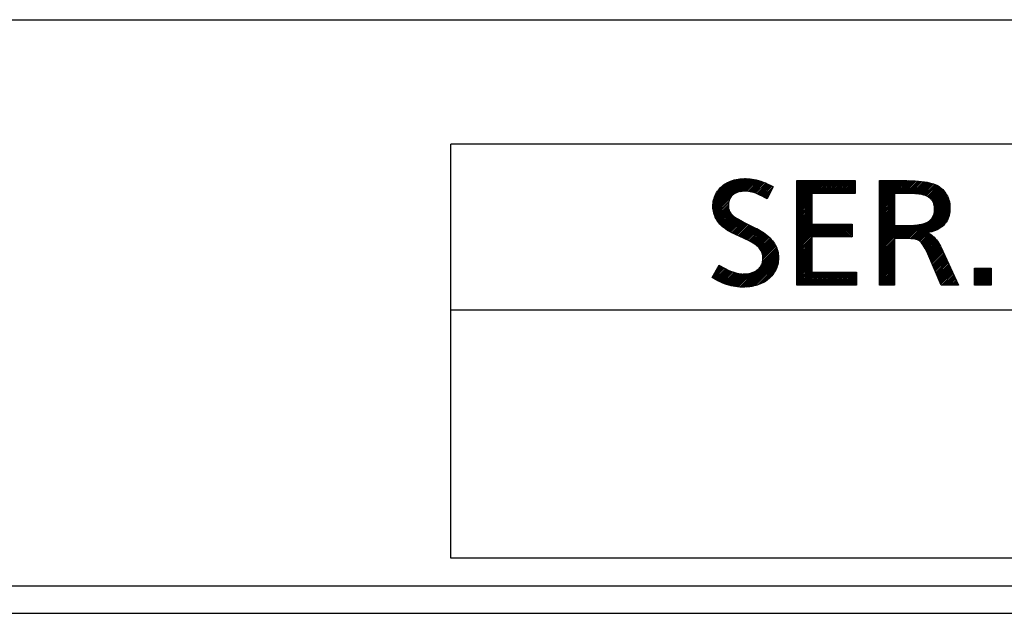
# Model space of a CAD drawing. Units: inches. Extents: x -1991 to -1152, y 1386 to 1980.
# Drawn here: x -1868 to -1859, y 1624 to 1629 of the extents above; entities that cross this region are included whole.
import ezdxf

# ---------------------------------------------------------------- set-up
doc = ezdxf.new("R2010")
doc.units = ezdxf.units.IN
doc.layers.add('1', color=7, linetype='Continuous')
pattern_1 = [(45, (-463.36594, -419.191205), (-0.02828427125, 0), [])]

# ---------------------------------------------------------------- blocks, each defined once
blk = doc.blocks.new('sw395__3', base_point=(-202.4546, 2369.0739))
at = {"layer": '1', "linetype": 'Continuous'}
h = blk.add_hatch(dxfattribs=at)
h.set_pattern_fill('CUSTOM27', color=6, scale=0.02, angle=45, pattern_type=2)
h.set_pattern_definition(pattern_1)
h.paths.add_polyline_path([(-4186.2698, 2836.6282), (-4186.2402, 2836.6405), (-4186.2091, 2836.6514), (-4186.1765, 2836.6609), (-4186.1423, 2836.669), (-4186.1064, 2836.6755), (-4186.0686, 2836.6804), (-4186.029, 2836.6838), (-4185.9874, 2836.6854), (-4185.9693, 2836.6856), (-4185.9315, 2836.6846), (-4185.8933, 2836.6819), (-4185.8546, 2836.6772), (-4185.8155, 2836.6706), (-4185.7758, 2836.662), (-4185.7355, 2836.6514), (-4185.6945, 2836.6388), (-4185.6529, 2836.6239), (-4185.6106, 2836.6069), (-4185.5675, 2836.5875), (-4185.5235, 2836.5657), (-4185.4788, 2836.5415), (-4185.4701, 2836.5366), (-4185.5793, 2836.3171), (-4185.5806, 2836.3179), (-4185.6266, 2836.3448), (-4185.6701, 2836.3683), (-4185.7114, 2836.3886), (-4185.7504, 2836.4058), (-4185.7873, 2836.4202), (-4185.8222, 2836.432), (-4185.8553, 2836.4413), (-4185.8867, 2836.4484), (-4185.9164, 2836.4532), (-4185.9446, 2836.4561), (-4185.9714, 2836.457), (-4186.0016, 2836.4563), (-4186.0333, 2836.454), (-4186.0623, 2836.4501), (-4186.0888, 2836.4449), (-4186.113, 2836.4383), (-4186.1352, 2836.4304), (-4186.1554, 2836.4214), (-4186.1738, 2836.4113), (-4186.1905, 2836.4), (-4186.2057, 2836.3876), (-4186.2195, 2836.3741), (-4186.2258, 2836.3668), (-4186.2318, 2836.3593), (-4186.2428, 2836.3433), (-4186.2525, 2836.326), (-4186.2608, 2836.3072), (-4186.2677, 2836.2869), (-4186.2733, 2836.265), (-4186.2773, 2836.2412), (-4186.2799, 2836.2155), (-4186.2808, 2836.1876), (-4186.2799, 2836.1666), (-4186.2772, 2836.1465), (-4186.2728, 2836.1271), (-4186.27, 2836.1176), (-4186.2667, 2836.1083), (-4186.2588, 2836.0902), (-4186.2491, 2836.0726), (-4186.2376, 2836.0554), (-4186.2242, 2836.0388), (-4186.2087, 2836.0225), (-4186.191, 2836.0066), (-4186.1898, 2836.0057), (-4186.173, 2835.9931), (-4186.1474, 2835.9764), (-4186.1103, 2835.9545), (-4186.0588, 2835.9263), (-4185.9941, 2835.893), (-4185.7885, 2835.7897), (-4185.7683, 2835.7793), (-4185.7253, 2835.7559), (-4185.6855, 2835.7321), (-4185.6487, 2835.7082), (-4185.6149, 2835.684), (-4185.5837, 2835.6596), (-4185.5552, 2835.635), (-4185.5291, 2835.6101), (-4185.5054, 2835.585), (-4185.4839, 2835.5597), (-4185.4646, 2835.5342), (-4185.4473, 2835.5083), (-4185.4319, 2835.4822), (-4185.4185, 2835.4556), (-4185.4069, 2835.4287), (-4185.3971, 2835.4013), (-4185.3928, 2835.3875), (-4185.389, 2835.3735), (-4185.3828, 2835.3451), (-4185.3783, 2835.3162), (-4185.3756, 2835.2866), (-4185.3747, 2835.2564), (-4185.3756, 2835.223), (-4185.3783, 2835.1909), (-4185.3826, 2835.16), (-4185.3887, 2835.1301), (-4185.3964, 2835.1013), (-4185.4057, 2835.0733), (-4185.4167, 2835.0463), (-4185.4228, 2835.033), (-4185.4293, 2835.02), (-4185.4436, 2834.9945), (-4185.4596, 2834.9699), (-4185.4773, 2834.9459), (-4185.4968, 2834.9226), (-4185.5182, 2834.9), (-4185.5416, 2834.8781), (-4185.5669, 2834.8567), (-4185.5793, 2834.8471), (-4185.6042, 2834.8292), (-4185.6304, 2834.8126), (-4185.6581, 2834.7973), (-4185.6873, 2834.7833), (-4185.718, 2834.7705), (-4185.7505, 2834.7591), (-4185.7847, 2834.749), (-4185.8208, 2834.7403), (-4185.8589, 2834.7331), (-4185.899, 2834.7273), (-4185.9413, 2834.7231), (-4185.9858, 2834.7206), (-4186.0306, 2834.7198), (-4186.0713, 2834.7207), (-4186.1118, 2834.7235), (-4186.1522, 2834.7281), (-4186.1924, 2834.7345), (-4186.2325, 2834.7428), (-4186.2725, 2834.753), (-4186.3126, 2834.765), (-4186.3526, 2834.779), (-4186.3927, 2834.795), (-4186.4328, 2834.813), (-4186.4731, 2834.8331), (-4186.5135, 2834.8553), (-4186.554, 2834.8798), (-4186.5739, 2834.8926), (-4186.4513, 2835.1167), (-4186.4306, 2835.1046), (-4186.3786, 2835.0756), (-4186.3298, 2835.0504), (-4186.2843, 2835.0288), (-4186.2418, 2835.0105), (-4186.2022, 2834.9954), (-4186.1652, 2834.9831), (-4186.1308, 2834.9734), (-4186.0986, 2834.9662), (-4186.0687, 2834.9613), (-4186.0408, 2834.9584), (-4186.0148, 2834.9575), (-4186, 2834.9577), (-4185.9677, 2834.9593), (-4185.937, 2834.9627), (-4185.9079, 2834.9677), (-4185.8801, 2834.9743), (-4185.8536, 2834.9824), (-4185.8283, 2834.992), (-4185.8042, 2835.0032), (-4185.781, 2835.0159), (-4185.7588, 2835.0302), (-4185.7415, 2835.0434), (-4185.726, 2835.0575), (-4185.7121, 2835.0725), (-4185.6998, 2835.0885), (-4185.6891, 2835.1056), (-4185.6798, 2835.1237), (-4185.6721, 2835.1429), (-4185.6659, 2835.1633), (-4185.6612, 2835.1852), (-4185.658, 2835.2084), (-4185.6566, 2835.2333), (-4185.6565, 2835.2417), (-4185.6574, 2835.266), (-4185.6601, 2835.2894), (-4185.6644, 2835.3118), (-4185.6705, 2835.3334), (-4185.6783, 2835.3543), (-4185.6877, 2835.3745), (-4185.6989, 2835.3941), (-4185.7119, 2835.413), (-4185.7268, 2835.4314), (-4185.7437, 2835.4493), (-4185.7588, 2835.4634), (-4185.7791, 2835.4797), (-4185.8045, 2835.4977), (-4185.8357, 2835.5175), (-4185.8736, 2835.5392), (-4185.9189, 2835.5631), (-4185.9726, 2835.5892), (-4186.0055, 2835.6043), (-4186.1547, 2835.6725), (-4186.1789, 2835.6838), (-4186.2205, 2835.7046), (-4186.259, 2835.7259), (-4186.2945, 2835.7476), (-4186.3273, 2835.7696), (-4186.3575, 2835.792), (-4186.3851, 2835.8148), (-4186.4104, 2835.8379), (-4186.4335, 2835.8614), (-4186.4544, 2835.8853), (-4186.4732, 2835.9095), (-4186.4901, 2835.9342), (-4186.5052, 2835.9593), (-4186.5183, 2835.985), (-4186.5297, 2836.0111), (-4186.5348, 2836.0244), (-4186.5394, 2836.0379), (-4186.5473, 2836.0653), (-4186.5535, 2836.0933), (-4186.5579, 2836.122), (-4186.5606, 2836.1515), (-4186.5615, 2836.1819), (-4186.5609, 2836.2089), (-4186.5586, 2836.2405), (-4186.5545, 2836.271), (-4186.5488, 2836.3003), (-4186.5414, 2836.3286), (-4186.5325, 2836.3559), (-4186.5218, 2836.3822), (-4186.5096, 2836.4077), (-4186.4957, 2836.4324), (-4186.4801, 2836.4563), (-4186.4628, 2836.4794), (-4186.4438, 2836.5018), (-4186.4229, 2836.5235), (-4186.4, 2836.5446), (-4186.3752, 2836.565), (-4186.3507, 2836.5829), (-4186.325, 2836.5994), (-4186.2981, 2836.6145)])
h = blk.add_hatch(dxfattribs=at)
h.set_pattern_fill('CUSTOM29', color=6, scale=0.02, angle=45, pattern_type=2)
h.set_pattern_definition(pattern_1)
h.paths.add_polyline_path([(-4184.0435, 2835.6293), (-4184.7722, 2835.6293), (-4184.7722, 2834.9882), (-4183.9639, 2834.9882), (-4183.9639, 2834.7561), (-4185.0416, 2834.7561), (-4185.0416, 2836.6502), (-4183.9891, 2836.6502), (-4183.9891, 2836.4184), (-4184.7722, 2836.4184), (-4184.7722, 2835.8601), (-4184.0435, 2835.8601)])
h = blk.add_hatch(dxfattribs=at)
h.set_pattern_fill('CUSTOM28', color=6, scale=0.02, angle=45, pattern_type=2)
h.set_pattern_definition(pattern_1)
h.paths.add_polyline_path([(-4182.6404, 2836.6101), (-4182.6018, 2836.6001), (-4182.5674, 2836.5894), (-4182.5367, 2836.578), (-4182.5096, 2836.5661), (-4182.4857, 2836.5537), (-4182.4647, 2836.5408), (-4182.4464, 2836.5274), (-4182.4224, 2836.5072), (-4182.4004, 2836.4862), (-4182.3802, 2836.4645), (-4182.3619, 2836.4419), (-4182.3452, 2836.4185), (-4182.3303, 2836.3942), (-4182.317, 2836.369), (-4182.3054, 2836.3428), (-4182.2954, 2836.3156), (-4182.2871, 2836.2874), (-4182.2803, 2836.258), (-4182.2753, 2836.2273), (-4182.272, 2836.1953), (-4182.2704, 2836.1619), (-4182.2703, 2836.15), (-4182.2712, 2836.1157), (-4182.2739, 2836.0832), (-4182.2783, 2836.0525), (-4182.2842, 2836.0234), (-4182.2918, 2835.9959), (-4182.3008, 2835.9698), (-4182.3114, 2835.945), (-4182.3234, 2835.9216), (-4182.337, 2835.8992), (-4182.3444, 2835.8885), (-4182.3521, 2835.878), (-4182.3687, 2835.858), (-4182.3869, 2835.839), (-4182.4068, 2835.821), (-4182.4284, 2835.804), (-4182.4518, 2835.788), (-4182.4772, 2835.7731), (-4182.5045, 2835.7591), (-4182.5341, 2835.7462), (-4182.566, 2835.7343), (-4182.6003, 2835.7236), (-4182.6372, 2835.7141), (-4182.6727, 2835.7066), (-4182.6602, 2835.7003), (-4182.6478, 2835.6936), (-4182.6238, 2835.6789), (-4182.6007, 2835.6625), (-4182.5783, 2835.6443), (-4182.5567, 2835.6243), (-4182.5358, 2835.6023), (-4182.5156, 2835.5783), (-4182.4961, 2835.5522), (-4182.4773, 2835.5239), (-4182.4593, 2835.4932), (-4182.442, 2835.4599), (-4182.436, 2835.4474), (-4182.1156, 2834.7561), (-4182.4271, 2834.7561), (-4182.6727, 2835.3235), (-4182.6769, 2835.3332), (-4182.6977, 2835.3789), (-4182.7175, 2835.4183), (-4182.7363, 2835.452), (-4182.7542, 2835.4804), (-4182.7711, 2835.5043), (-4182.7872, 2835.524), (-4182.8025, 2835.54), (-4182.817, 2835.5528), (-4182.8309, 2835.5628), (-4182.8443, 2835.5702), (-4182.8584, 2835.5761), (-4182.8771, 2835.5818), (-4182.9016, 2835.5871), (-4182.9327, 2835.5919), (-4182.9719, 2835.5959), (-4183.0203, 2835.5989), (-4183.0795, 2835.6006), (-4183.1182, 2835.6009), (-4183.2753, 2835.6009), (-4183.2753, 2834.7561), (-4183.5447, 2834.7561), (-4183.5447, 2836.6502), (-4183.0899, 2836.6502), (-4183.0576, 2836.6501), (-4182.9795, 2836.6485), (-4182.9082, 2836.6454), (-4182.8434, 2836.6407), (-4182.7846, 2836.6347), (-4182.7314, 2836.6275), (-4182.6835, 2836.6193)])
h.paths.add_polyline_path([(-4183.2753, 2835.8339), (-4183.1082, 2835.8339), (-4183.0664, 2835.8342), (-4183.0228, 2835.8352), (-4182.9824, 2835.8368), (-4182.945, 2835.839), (-4182.9105, 2835.8417), (-4182.8787, 2835.8449), (-4182.8494, 2835.8486), (-4182.8226, 2835.8527), (-4182.798, 2835.8571), (-4182.7755, 2835.8619), (-4182.7551, 2835.8669), (-4182.7364, 2835.8723), (-4182.7196, 2835.8778), (-4182.7043, 2835.8836), (-4182.6906, 2835.8895), (-4182.6782, 2835.8956), (-4182.6672, 2835.9019), (-4182.6573, 2835.9082), (-4182.6486, 2835.9147), (-4182.6372, 2835.9241), (-4182.6266, 2835.9338), (-4182.6168, 2835.9439), (-4182.6076, 2835.9542), (-4182.5992, 2835.9649), (-4182.5914, 2835.976), (-4182.5842, 2835.9874), (-4182.5778, 2835.9993), (-4182.5719, 2836.0115), (-4182.5667, 2836.0241), (-4182.5622, 2836.0371), (-4182.5583, 2836.0506), (-4182.555, 2836.0646), (-4182.5524, 2836.079), (-4182.5505, 2836.0941), (-4182.5492, 2836.1096), (-4182.5487, 2836.1258), (-4182.5487, 2836.1295), (-4182.549, 2836.1457), (-4182.55, 2836.1622), (-4182.5517, 2836.1781), (-4182.5541, 2836.1932), (-4182.5571, 2836.2076), (-4182.5607, 2836.2213), (-4182.5648, 2836.2345), (-4182.5696, 2836.2471), (-4182.575, 2836.2591), (-4182.5809, 2836.2706), (-4182.5875, 2836.2815), (-4182.5946, 2836.2921), (-4182.5984, 2836.2972), (-4182.6023, 2836.3021), (-4182.6106, 2836.3117), (-4182.6195, 2836.3209), (-4182.6291, 2836.3297), (-4182.6393, 2836.338), (-4182.6503, 2836.3459), (-4182.6619, 2836.3534), (-4182.6743, 2836.3605), (-4182.6875, 2836.3672), (-4182.6994, 2836.3726), (-4182.7129, 2836.3779), (-4182.728, 2836.3831), (-4182.745, 2836.388), (-4182.7639, 2836.3927), (-4182.785, 2836.3972), (-4182.8084, 2836.4013), (-4182.8342, 2836.4051), (-4182.8627, 2836.4086), (-4182.8939, 2836.4116), (-4182.9282, 2836.4141), (-4182.9656, 2836.4161), (-4183.0065, 2836.4175), (-4183.0509, 2836.4183), (-4183.0796, 2836.4184), (-4183.2753, 2836.4184)], flags=16)
h = blk.add_hatch(dxfattribs=at)
h.set_pattern_fill('CUSTOM30', color=6, scale=0.02, angle=45, pattern_type=2)
h.set_pattern_definition(pattern_1)
h.paths.add_polyline_path([(-4181.522, 2834.7561), (-4181.8266, 2834.7561), (-4181.8266, 2835.0621), (-4181.522, 2835.0621)])
at = {"color": 6, "linetype": 'Continuous'}
for p, q in [((-4191.308, 2829.809), (-4191.308, 2837.3086)), ((-4171.8082, 2837.3086), (-4191.308, 2837.3086)), ((-4186.3507, 2836.5829), (-4186.325, 2836.5994)), ((-4186.325, 2836.5994), (-4186.2981, 2836.6145)), ((-4186.2981, 2836.6145), (-4186.2698, 2836.6282)), ((-4186.2698, 2836.6282), (-4186.2402, 2836.6405)), ((-4186.2402, 2836.6405), (-4186.2091, 2836.6514)), ((-4186.2091, 2836.6514), (-4186.1765, 2836.6609)), ((-4186.1765, 2836.6609), (-4186.1423, 2836.669)), ((-4186.1423, 2836.669), (-4186.1064, 2836.6755)), ((-4186.1064, 2836.6755), (-4186.0686, 2836.6804)), ((-4186.0686, 2836.6804), (-4186.029, 2836.6838)), ((-4186.029, 2836.6838), (-4185.9874, 2836.6854)), ((-4185.9874, 2836.6854), (-4185.9693, 2836.6856)), ((-4185.9693, 2836.6856), (-4185.9315, 2836.6846)), ((-4185.9315, 2836.6846), (-4185.8933, 2836.6819)), ((-4185.8933, 2836.6819), (-4185.8546, 2836.6772)), ((-4185.8546, 2836.6772), (-4185.8155, 2836.6706)), ((-4185.8155, 2836.6706), (-4185.7758, 2836.662)), ((-4185.7758, 2836.662), (-4185.7355, 2836.6514)), ((-4185.7355, 2836.6514), (-4185.6945, 2836.6388)), ((-4185.6945, 2836.6388), (-4185.6529, 2836.6239)), ((-4185.6529, 2836.6239), (-4185.6106, 2836.6069)), ((-4185.6106, 2836.6069), (-4185.5675, 2836.5875)), ((-4185.0416, 2834.7561), (-4185.0416, 2836.6502)), ((-4185.0416, 2836.6502), (-4183.9891, 2836.6502)), ((-4183.9891, 2836.6502), (-4183.9891, 2836.4184)), ((-4183.5447, 2834.7561), (-4183.5447, 2836.6502)), ((-4183.5447, 2836.6502), (-4183.0899, 2836.6502)), ((-4183.0899, 2836.6502), (-4183.0576, 2836.6501)), ((-4183.0576, 2836.6501), (-4182.9795, 2836.6485)), ((-4182.9795, 2836.6485), (-4182.9082, 2836.6454)), ((-4182.9082, 2836.6454), (-4182.8434, 2836.6407)), ((-4182.8434, 2836.6407), (-4182.7846, 2836.6347)), ((-4182.7846, 2836.6347), (-4182.7314, 2836.6275)), ((-4182.7314, 2836.6275), (-4182.6835, 2836.6193)), ((-4182.6835, 2836.6193), (-4182.6404, 2836.6101)), ((-4182.6404, 2836.6101), (-4182.6018, 2836.6001)), ((-4182.6018, 2836.6001), (-4182.5674, 2836.5894)), ((-4186.5096, 2836.4077), (-4186.4957, 2836.4324)), ((-4186.4957, 2836.4324), (-4186.4801, 2836.4563)), ((-4186.4801, 2836.4563), (-4186.4628, 2836.4794)), ((-4186.4628, 2836.4794), (-4186.4438, 2836.5018)), ((-4186.4438, 2836.5018), (-4186.4229, 2836.5235)), ((-4186.4229, 2836.5235), (-4186.4, 2836.5446)), ((-4186.4, 2836.5446), (-4186.3752, 2836.565)), ((-4186.3752, 2836.565), (-4186.3507, 2836.5829)), ((-4186.1554, 2836.4214), (-4186.1738, 2836.4113)), ((-4186.1352, 2836.4304), (-4186.1554, 2836.4214)), ((-4186.113, 2836.4383), (-4186.1352, 2836.4304)), ((-4186.0888, 2836.4449), (-4186.113, 2836.4383)), ((-4186.0623, 2836.4501), (-4186.0888, 2836.4449)), ((-4186.0333, 2836.454), (-4186.0623, 2836.4501)), ((-4186.0016, 2836.4563), (-4186.0333, 2836.454)), ((-4185.9714, 2836.457), (-4186.0016, 2836.4563)), ((-4185.9446, 2836.4561), (-4185.9714, 2836.457)), ((-4185.9164, 2836.4532), (-4185.9446, 2836.4561)), ((-4185.8867, 2836.4484), (-4185.9164, 2836.4532)), ((-4185.8553, 2836.4413), (-4185.8867, 2836.4484)), ((-4185.8222, 2836.432), (-4185.8553, 2836.4413)), ((-4185.7873, 2836.4202), (-4185.8222, 2836.432)), ((-4185.7504, 2836.4058), (-4185.7873, 2836.4202)), ((-4185.4701, 2836.5366), (-4185.5793, 2836.3171)), ((-4185.5675, 2836.5875), (-4185.5235, 2836.5657)), ((-4185.5235, 2836.5657), (-4185.4788, 2836.5415)), ((-4185.4788, 2836.5415), (-4185.4701, 2836.5366)), ((-4182.5674, 2836.5894), (-4182.5367, 2836.578)), ((-4182.5367, 2836.578), (-4182.5096, 2836.5661)), ((-4182.5096, 2836.5661), (-4182.4857, 2836.5537)), ((-4182.4857, 2836.5537), (-4182.4647, 2836.5408)), ((-4182.4647, 2836.5408), (-4182.4464, 2836.5274)), ((-4182.4464, 2836.5274), (-4182.4224, 2836.5072)), ((-4182.4224, 2836.5072), (-4182.4004, 2836.4862)), ((-4182.4004, 2836.4862), (-4182.3802, 2836.4645)), ((-4182.3802, 2836.4645), (-4182.3619, 2836.4419)), ((-4182.3619, 2836.4419), (-4182.3452, 2836.4185)), ((-4186.5586, 2836.2405), (-4186.5545, 2836.271)), ((-4186.5545, 2836.271), (-4186.5488, 2836.3003)), ((-4186.5488, 2836.3003), (-4186.5414, 2836.3286)), ((-4186.5414, 2836.3286), (-4186.5325, 2836.3559)), ((-4186.5325, 2836.3559), (-4186.5218, 2836.3822)), ((-4186.5218, 2836.3822), (-4186.5096, 2836.4077)), ((-4186.2733, 2836.265), (-4186.2773, 2836.2412)), ((-4186.2677, 2836.2869), (-4186.2733, 2836.265)), ((-4186.2608, 2836.3072), (-4186.2677, 2836.2869)), ((-4186.2525, 2836.326), (-4186.2608, 2836.3072)), ((-4186.2428, 2836.3433), (-4186.2525, 2836.326)), ((-4186.2318, 2836.3593), (-4186.2428, 2836.3433)), ((-4186.2258, 2836.3668), (-4186.2318, 2836.3593)), ((-4186.2195, 2836.3741), (-4186.2258, 2836.3668)), ((-4186.2057, 2836.3876), (-4186.2195, 2836.3741)), ((-4186.1905, 2836.4), (-4186.2057, 2836.3876)), ((-4186.1738, 2836.4113), (-4186.1905, 2836.4)), ((-4185.7114, 2836.3886), (-4185.7504, 2836.4058)), ((-4185.6701, 2836.3683), (-4185.7114, 2836.3886)), ((-4185.6266, 2836.3448), (-4185.6701, 2836.3683)), ((-4185.5806, 2836.3179), (-4185.6266, 2836.3448)), ((-4185.5793, 2836.3171), (-4185.5806, 2836.3179)), ((-4184.7722, 2836.4184), (-4184.7722, 2835.8601)), ((-4183.9891, 2836.4184), (-4184.7722, 2836.4184)), ((-4183.2753, 2836.4184), (-4183.2753, 2835.8339)), ((-4183.0796, 2836.4184), (-4183.2753, 2836.4184)), ((-4183.0509, 2836.4183), (-4183.0796, 2836.4184)), ((-4183.0065, 2836.4175), (-4183.0509, 2836.4183)), ((-4182.9656, 2836.4161), (-4183.0065, 2836.4175)), ((-4182.9282, 2836.4141), (-4182.9656, 2836.4161)), ((-4182.8939, 2836.4116), (-4182.9282, 2836.4141)), ((-4182.8627, 2836.4086), (-4182.8939, 2836.4116)), ((-4182.8342, 2836.4051), (-4182.8627, 2836.4086)), ((-4182.8084, 2836.4013), (-4182.8342, 2836.4051)), ((-4182.785, 2836.3972), (-4182.8084, 2836.4013)), ((-4182.7639, 2836.3927), (-4182.785, 2836.3972)), ((-4182.745, 2836.388), (-4182.7639, 2836.3927)), ((-4182.728, 2836.3831), (-4182.745, 2836.388)), ((-4182.7129, 2836.3779), (-4182.728, 2836.3831)), ((-4182.6994, 2836.3726), (-4182.7129, 2836.3779)), ((-4182.6875, 2836.3672), (-4182.6994, 2836.3726)), ((-4182.6743, 2836.3605), (-4182.6875, 2836.3672)), ((-4182.6619, 2836.3534), (-4182.6743, 2836.3605)), ((-4182.6503, 2836.3459), (-4182.6619, 2836.3534)), ((-4182.6393, 2836.338), (-4182.6503, 2836.3459)), ((-4182.6291, 2836.3297), (-4182.6393, 2836.338)), ((-4182.6195, 2836.3209), (-4182.6291, 2836.3297)), ((-4182.6106, 2836.3117), (-4182.6195, 2836.3209)), ((-4182.6023, 2836.3021), (-4182.6106, 2836.3117)), ((-4182.5984, 2836.2972), (-4182.6023, 2836.3021)), ((-4182.5946, 2836.2921), (-4182.5984, 2836.2972)), ((-4182.5875, 2836.2815), (-4182.5946, 2836.2921)), ((-4182.5809, 2836.2706), (-4182.5875, 2836.2815)), ((-4182.575, 2836.2591), (-4182.5809, 2836.2706)), ((-4182.5696, 2836.2471), (-4182.575, 2836.2591)), ((-4182.5648, 2836.2345), (-4182.5696, 2836.2471)), ((-4182.3452, 2836.4185), (-4182.3303, 2836.3942)), ((-4182.3303, 2836.3942), (-4182.317, 2836.369)), ((-4182.317, 2836.369), (-4182.3054, 2836.3428)), ((-4182.3054, 2836.3428), (-4182.2954, 2836.3156)), ((-4182.2954, 2836.3156), (-4182.2871, 2836.2874)), ((-4182.2871, 2836.2874), (-4182.2803, 2836.258)), ((-4182.2803, 2836.258), (-4182.2753, 2836.2273)), ((-4186.5615, 2836.1819), (-4186.5609, 2836.2089)), ((-4186.5606, 2836.1515), (-4186.5615, 2836.1819)), ((-4186.5609, 2836.2089), (-4186.5586, 2836.2405)), ((-4186.5579, 2836.122), (-4186.5606, 2836.1515)), ((-4186.5535, 2836.0933), (-4186.5579, 2836.122)), ((-4186.5473, 2836.0653), (-4186.5535, 2836.0933)), ((-4186.5394, 2836.0379), (-4186.5473, 2836.0653)), ((-4186.2799, 2836.2155), (-4186.2808, 2836.1876)), ((-4186.2808, 2836.1876), (-4186.2799, 2836.1666)), ((-4186.2773, 2836.2412), (-4186.2799, 2836.2155)), ((-4186.2799, 2836.1666), (-4186.2772, 2836.1465)), ((-4186.2772, 2836.1465), (-4186.2728, 2836.1271)), ((-4186.2728, 2836.1271), (-4186.27, 2836.1176)), ((-4186.27, 2836.1176), (-4186.2667, 2836.1083)), ((-4186.2667, 2836.1083), (-4186.2588, 2836.0902)), ((-4186.2588, 2836.0902), (-4186.2491, 2836.0726)), ((-4186.2491, 2836.0726), (-4186.2376, 2836.0554)), ((-4182.5607, 2836.2213), (-4182.5648, 2836.2345)), ((-4182.5571, 2836.2076), (-4182.5607, 2836.2213)), ((-4182.5583, 2836.0506), (-4182.555, 2836.0646)), ((-4182.5541, 2836.1932), (-4182.5571, 2836.2076)), ((-4182.555, 2836.0646), (-4182.5524, 2836.079)), ((-4182.5517, 2836.1781), (-4182.5541, 2836.1932)), ((-4182.5524, 2836.079), (-4182.5505, 2836.0941)), ((-4182.55, 2836.1622), (-4182.5517, 2836.1781)), ((-4182.5505, 2836.0941), (-4182.5492, 2836.1096)), ((-4182.549, 2836.1457), (-4182.55, 2836.1622)), ((-4182.5492, 2836.1096), (-4182.5487, 2836.1258)), ((-4182.5487, 2836.1295), (-4182.549, 2836.1457)), ((-4182.5487, 2836.1258), (-4182.5487, 2836.1295)), ((-4182.2739, 2836.0832), (-4182.2783, 2836.0525)), ((-4182.2753, 2836.2273), (-4182.272, 2836.1953)), ((-4182.2712, 2836.1157), (-4182.2739, 2836.0832)), ((-4182.272, 2836.1953), (-4182.2704, 2836.1619)), ((-4182.2703, 2836.15), (-4182.2712, 2836.1157)), ((-4182.2704, 2836.1619), (-4182.2703, 2836.15)), ((-4186.5348, 2836.0244), (-4186.5394, 2836.0379)), ((-4186.5297, 2836.0111), (-4186.5348, 2836.0244)), ((-4186.5183, 2835.985), (-4186.5297, 2836.0111)), ((-4186.5052, 2835.9593), (-4186.5183, 2835.985)), ((-4186.4901, 2835.9342), (-4186.5052, 2835.9593)), ((-4186.4732, 2835.9095), (-4186.4901, 2835.9342)), ((-4186.4544, 2835.8853), (-4186.4732, 2835.9095)), ((-4186.4335, 2835.8614), (-4186.4544, 2835.8853)), ((-4186.2376, 2836.0554), (-4186.2242, 2836.0388)), ((-4186.2242, 2836.0388), (-4186.2087, 2836.0225)), ((-4186.2087, 2836.0225), (-4186.191, 2836.0066)), ((-4186.191, 2836.0066), (-4186.1898, 2836.0057)), ((-4186.1898, 2836.0057), (-4186.173, 2835.9931)), ((-4186.173, 2835.9931), (-4186.1474, 2835.9764)), ((-4186.1474, 2835.9764), (-4186.1103, 2835.9545)), ((-4186.1103, 2835.9545), (-4186.0588, 2835.9263)), ((-4186.0588, 2835.9263), (-4185.9941, 2835.893)), ((-4185.9941, 2835.893), (-4185.7885, 2835.7897)), ((-4182.7043, 2835.8836), (-4182.6906, 2835.8895)), ((-4182.6906, 2835.8895), (-4182.6782, 2835.8956)), ((-4182.6782, 2835.8956), (-4182.6672, 2835.9019)), ((-4182.6672, 2835.9019), (-4182.6573, 2835.9082)), ((-4182.6573, 2835.9082), (-4182.6486, 2835.9147)), ((-4182.6486, 2835.9147), (-4182.6372, 2835.9241)), ((-4182.6372, 2835.9241), (-4182.6266, 2835.9338)), ((-4182.6266, 2835.9338), (-4182.6168, 2835.9439)), ((-4182.6168, 2835.9439), (-4182.6076, 2835.9542)), ((-4182.6076, 2835.9542), (-4182.5992, 2835.9649)), ((-4182.5992, 2835.9649), (-4182.5914, 2835.976)), ((-4182.5914, 2835.976), (-4182.5842, 2835.9874)), ((-4182.5842, 2835.9874), (-4182.5778, 2835.9993)), ((-4182.5778, 2835.9993), (-4182.5719, 2836.0115)), ((-4182.5719, 2836.0115), (-4182.5667, 2836.0241)), ((-4182.5667, 2836.0241), (-4182.5622, 2836.0371)), ((-4182.5622, 2836.0371), (-4182.5583, 2836.0506)), ((-4182.3444, 2835.8885), (-4182.3521, 2835.878)), ((-4182.337, 2835.8992), (-4182.3444, 2835.8885)), ((-4182.3234, 2835.9216), (-4182.337, 2835.8992)), ((-4182.3114, 2835.945), (-4182.3234, 2835.9216)), ((-4182.3008, 2835.9698), (-4182.3114, 2835.945)), ((-4182.2918, 2835.9959), (-4182.3008, 2835.9698)), ((-4182.2842, 2836.0234), (-4182.2918, 2835.9959)), ((-4182.2783, 2836.0525), (-4182.2842, 2836.0234)), ((-4186.4104, 2835.8379), (-4186.4335, 2835.8614)), ((-4186.3851, 2835.8148), (-4186.4104, 2835.8379)), ((-4186.3575, 2835.792), (-4186.3851, 2835.8148)), ((-4186.3273, 2835.7696), (-4186.3575, 2835.792)), ((-4186.2945, 2835.7476), (-4186.3273, 2835.7696)), ((-4186.259, 2835.7259), (-4186.2945, 2835.7476)), ((-4186.2205, 2835.7046), (-4186.259, 2835.7259)), ((-4185.7885, 2835.7897), (-4185.7683, 2835.7793)), ((-4185.7683, 2835.7793), (-4185.7253, 2835.7559)), ((-4185.7253, 2835.7559), (-4185.6855, 2835.7321)), ((-4185.6855, 2835.7321), (-4185.6487, 2835.7082)), ((-4185.6487, 2835.7082), (-4185.6149, 2835.684)), ((-4184.7722, 2835.8601), (-4184.0435, 2835.8601)), ((-4184.0435, 2835.8601), (-4184.0435, 2835.6293)), ((-4183.2753, 2835.8339), (-4183.1082, 2835.8339)), ((-4183.1082, 2835.8339), (-4183.0664, 2835.8342)), ((-4183.0664, 2835.8342), (-4183.0228, 2835.8352)), ((-4183.0228, 2835.8352), (-4182.9824, 2835.8368)), ((-4182.9824, 2835.8368), (-4182.945, 2835.839)), ((-4182.945, 2835.839), (-4182.9105, 2835.8417)), ((-4182.9105, 2835.8417), (-4182.8787, 2835.8449)), ((-4182.8787, 2835.8449), (-4182.8494, 2835.8486)), ((-4182.8494, 2835.8486), (-4182.8226, 2835.8527)), ((-4182.8226, 2835.8527), (-4182.798, 2835.8571)), ((-4182.798, 2835.8571), (-4182.7755, 2835.8619)), ((-4182.7755, 2835.8619), (-4182.7551, 2835.8669)), ((-4182.7551, 2835.8669), (-4182.7364, 2835.8723)), ((-4182.7364, 2835.8723), (-4182.7196, 2835.8778)), ((-4182.7196, 2835.8778), (-4182.7043, 2835.8836)), ((-4182.6372, 2835.7141), (-4182.6727, 2835.7066)), ((-4182.6727, 2835.7066), (-4182.6602, 2835.7003)), ((-4182.6003, 2835.7236), (-4182.6372, 2835.7141)), ((-4182.566, 2835.7343), (-4182.6003, 2835.7236)), ((-4182.5341, 2835.7462), (-4182.566, 2835.7343)), ((-4182.5045, 2835.7591), (-4182.5341, 2835.7462)), ((-4182.4772, 2835.7731), (-4182.5045, 2835.7591)), ((-4182.4518, 2835.788), (-4182.4772, 2835.7731)), ((-4182.4284, 2835.804), (-4182.4518, 2835.788)), ((-4182.4068, 2835.821), (-4182.4284, 2835.804)), ((-4182.3869, 2835.839), (-4182.4068, 2835.821)), ((-4182.3687, 2835.858), (-4182.3869, 2835.839)), ((-4182.3521, 2835.878), (-4182.3687, 2835.858)), ((-4186.1789, 2835.6838), (-4186.2205, 2835.7046)), ((-4186.1547, 2835.6725), (-4186.1789, 2835.6838)), ((-4186.0055, 2835.6043), (-4186.1547, 2835.6725)), ((-4185.9726, 2835.5892), (-4186.0055, 2835.6043)), ((-4185.9189, 2835.5631), (-4185.9726, 2835.5892)), ((-4185.8736, 2835.5392), (-4185.9189, 2835.5631)), ((-4185.8357, 2835.5175), (-4185.8736, 2835.5392)), ((-4185.6149, 2835.684), (-4185.5837, 2835.6596)), ((-4185.5837, 2835.6596), (-4185.5552, 2835.635)), ((-4185.5552, 2835.635), (-4185.5291, 2835.6101)), ((-4185.5291, 2835.6101), (-4185.5054, 2835.585)), ((-4185.5054, 2835.585), (-4185.4839, 2835.5597)), ((-4185.4839, 2835.5597), (-4185.4646, 2835.5342)), ((-4185.4646, 2835.5342), (-4185.4473, 2835.5083)), ((-4184.7722, 2835.6293), (-4184.7722, 2834.9882)), ((-4184.0435, 2835.6293), (-4184.7722, 2835.6293)), ((-4183.2753, 2835.6009), (-4183.2753, 2834.7561)), ((-4183.1182, 2835.6009), (-4183.2753, 2835.6009)), ((-4183.0795, 2835.6006), (-4183.1182, 2835.6009)), ((-4183.0203, 2835.5989), (-4183.0795, 2835.6006)), ((-4182.9719, 2835.5959), (-4183.0203, 2835.5989)), ((-4182.9327, 2835.5919), (-4182.9719, 2835.5959)), ((-4182.9016, 2835.5871), (-4182.9327, 2835.5919)), ((-4182.8771, 2835.5818), (-4182.9016, 2835.5871)), ((-4182.8584, 2835.5761), (-4182.8771, 2835.5818)), ((-4182.8443, 2835.5702), (-4182.8584, 2835.5761)), ((-4182.8309, 2835.5628), (-4182.8443, 2835.5702)), ((-4182.817, 2835.5528), (-4182.8309, 2835.5628)), ((-4182.8025, 2835.54), (-4182.817, 2835.5528)), ((-4182.7872, 2835.524), (-4182.8025, 2835.54)), ((-4182.6602, 2835.7003), (-4182.6478, 2835.6936)), ((-4182.6478, 2835.6936), (-4182.6238, 2835.6789)), ((-4182.6238, 2835.6789), (-4182.6007, 2835.6625)), ((-4182.6007, 2835.6625), (-4182.5783, 2835.6443)), ((-4182.5783, 2835.6443), (-4182.5567, 2835.6243)), ((-4182.5567, 2835.6243), (-4182.5358, 2835.6023)), ((-4182.5358, 2835.6023), (-4182.5156, 2835.5783)), ((-4182.5156, 2835.5783), (-4182.4961, 2835.5522)), ((-4182.4961, 2835.5522), (-4182.4773, 2835.5239)), ((-4185.8045, 2835.4977), (-4185.8357, 2835.5175)), ((-4185.7791, 2835.4797), (-4185.8045, 2835.4977)), ((-4185.7588, 2835.4634), (-4185.7791, 2835.4797)), ((-4185.7437, 2835.4493), (-4185.7588, 2835.4634)), ((-4185.7268, 2835.4314), (-4185.7437, 2835.4493)), ((-4185.7119, 2835.413), (-4185.7268, 2835.4314)), ((-4185.6989, 2835.3941), (-4185.7119, 2835.413)), ((-4185.6877, 2835.3745), (-4185.6989, 2835.3941)), ((-4185.6783, 2835.3543), (-4185.6877, 2835.3745)), ((-4185.6705, 2835.3334), (-4185.6783, 2835.3543)), ((-4185.4473, 2835.5083), (-4185.4319, 2835.4822)), ((-4185.4319, 2835.4822), (-4185.4185, 2835.4556)), ((-4185.4185, 2835.4556), (-4185.4069, 2835.4287)), ((-4185.4069, 2835.4287), (-4185.3971, 2835.4013)), ((-4185.3971, 2835.4013), (-4185.3928, 2835.3875)), ((-4185.3928, 2835.3875), (-4185.389, 2835.3735)), ((-4185.389, 2835.3735), (-4185.3828, 2835.3451)), ((-4182.7711, 2835.5043), (-4182.7872, 2835.524)), ((-4182.7542, 2835.4804), (-4182.7711, 2835.5043)), ((-4182.7363, 2835.452), (-4182.7542, 2835.4804)), ((-4182.7175, 2835.4183), (-4182.7363, 2835.452)), ((-4182.6977, 2835.3789), (-4182.7175, 2835.4183)), ((-4182.6769, 2835.3332), (-4182.6977, 2835.3789)), ((-4182.4773, 2835.5239), (-4182.4593, 2835.4932)), ((-4182.4593, 2835.4932), (-4182.442, 2835.4599)), ((-4182.442, 2835.4599), (-4182.436, 2835.4474)), ((-4182.436, 2835.4474), (-4182.1156, 2834.7561)), ((-4185.6644, 2835.3118), (-4185.6705, 2835.3334)), ((-4185.6659, 2835.1633), (-4185.6612, 2835.1852)), ((-4185.6601, 2835.2894), (-4185.6644, 2835.3118)), ((-4185.6612, 2835.1852), (-4185.658, 2835.2084)), ((-4185.6574, 2835.266), (-4185.6601, 2835.2894)), ((-4185.658, 2835.2084), (-4185.6566, 2835.2333)), ((-4185.6565, 2835.2417), (-4185.6574, 2835.266)), ((-4185.6566, 2835.2333), (-4185.6565, 2835.2417)), ((-4185.3828, 2835.3451), (-4185.3783, 2835.3162)), ((-4185.3783, 2835.1909), (-4185.3826, 2835.16)), ((-4185.3783, 2835.3162), (-4185.3756, 2835.2866)), ((-4185.3756, 2835.223), (-4185.3783, 2835.1909)), ((-4185.3756, 2835.2866), (-4185.3747, 2835.2564)), ((-4185.3747, 2835.2564), (-4185.3756, 2835.223)), ((-4182.6727, 2835.3235), (-4182.6769, 2835.3332)), ((-4182.4271, 2834.7561), (-4182.6727, 2835.3235)), ((-4186.5739, 2834.8926), (-4186.4513, 2835.1167)), ((-4186.4513, 2835.1167), (-4186.4306, 2835.1046)), ((-4186.4306, 2835.1046), (-4186.3786, 2835.0756)), ((-4186.3786, 2835.0756), (-4186.3298, 2835.0504)), ((-4186.3298, 2835.0504), (-4186.2843, 2835.0288)), ((-4186.2843, 2835.0288), (-4186.2418, 2835.0105)), ((-4186.2418, 2835.0105), (-4186.2022, 2834.9954)), ((-4186.2022, 2834.9954), (-4186.1652, 2834.9831)), ((-4185.8283, 2834.992), (-4185.8042, 2835.0032)), ((-4185.8042, 2835.0032), (-4185.781, 2835.0159)), ((-4185.781, 2835.0159), (-4185.7588, 2835.0302)), ((-4185.7588, 2835.0302), (-4185.7415, 2835.0434)), ((-4185.7415, 2835.0434), (-4185.726, 2835.0575)), ((-4185.726, 2835.0575), (-4185.7121, 2835.0725)), ((-4185.7121, 2835.0725), (-4185.6998, 2835.0885)), ((-4185.6998, 2835.0885), (-4185.6891, 2835.1056)), ((-4185.6891, 2835.1056), (-4185.6798, 2835.1237)), ((-4185.6798, 2835.1237), (-4185.6721, 2835.1429)), ((-4185.6721, 2835.1429), (-4185.6659, 2835.1633)), ((-4185.4436, 2834.9945), (-4185.4596, 2834.9699)), ((-4185.4293, 2835.02), (-4185.4436, 2834.9945)), ((-4185.4228, 2835.033), (-4185.4293, 2835.02)), ((-4185.4167, 2835.0463), (-4185.4228, 2835.033)), ((-4185.4057, 2835.0733), (-4185.4167, 2835.0463)), ((-4185.3964, 2835.1013), (-4185.4057, 2835.0733)), ((-4185.3887, 2835.1301), (-4185.3964, 2835.1013)), ((-4185.3826, 2835.16), (-4185.3887, 2835.1301)), ((-4181.8266, 2834.7561), (-4181.8266, 2835.0621)), ((-4181.8266, 2835.0621), (-4181.522, 2835.0621)), ((-4181.522, 2835.0621), (-4181.522, 2834.7561)), ((-4186.554, 2834.8798), (-4186.5739, 2834.8926)), ((-4186.5135, 2834.8553), (-4186.554, 2834.8798)), ((-4186.4731, 2834.8331), (-4186.5135, 2834.8553)), ((-4186.4328, 2834.813), (-4186.4731, 2834.8331)), ((-4186.1652, 2834.9831), (-4186.1308, 2834.9734)), ((-4186.1308, 2834.9734), (-4186.0986, 2834.9662)), ((-4186.0986, 2834.9662), (-4186.0687, 2834.9613)), ((-4186.0687, 2834.9613), (-4186.0408, 2834.9584)), ((-4186.0408, 2834.9584), (-4186.0148, 2834.9575)), ((-4186.0148, 2834.9575), (-4186, 2834.9577)), ((-4186, 2834.9577), (-4185.9677, 2834.9593)), ((-4185.9677, 2834.9593), (-4185.937, 2834.9627)), ((-4185.937, 2834.9627), (-4185.9079, 2834.9677)), ((-4185.9079, 2834.9677), (-4185.8801, 2834.9743)), ((-4185.8801, 2834.9743), (-4185.8536, 2834.9824)), ((-4185.8536, 2834.9824), (-4185.8283, 2834.992)), ((-4185.6042, 2834.8292), (-4185.6304, 2834.8126)), ((-4185.5793, 2834.8471), (-4185.6042, 2834.8292)), ((-4185.5669, 2834.8567), (-4185.5793, 2834.8471)), ((-4185.5416, 2834.8781), (-4185.5669, 2834.8567)), ((-4185.5182, 2834.9), (-4185.5416, 2834.8781)), ((-4185.4968, 2834.9226), (-4185.5182, 2834.9)), ((-4185.4773, 2834.9459), (-4185.4968, 2834.9226)), ((-4185.4596, 2834.9699), (-4185.4773, 2834.9459)), ((-4184.7722, 2834.9882), (-4183.9639, 2834.9882)), ((-4183.9639, 2834.9882), (-4183.9639, 2834.7561)), ((-4186.3927, 2834.795), (-4186.4328, 2834.813)), ((-4186.3526, 2834.779), (-4186.3927, 2834.795)), ((-4186.3126, 2834.765), (-4186.3526, 2834.779)), ((-4186.2725, 2834.753), (-4186.3126, 2834.765)), ((-4186.2325, 2834.7428), (-4186.2725, 2834.753)), ((-4186.1924, 2834.7345), (-4186.2325, 2834.7428)), ((-4186.1522, 2834.7281), (-4186.1924, 2834.7345)), ((-4186.1118, 2834.7235), (-4186.1522, 2834.7281)), ((-4186.0713, 2834.7207), (-4186.1118, 2834.7235)), ((-4186.0306, 2834.7198), (-4186.0713, 2834.7207)), ((-4185.9858, 2834.7206), (-4186.0306, 2834.7198)), ((-4185.9413, 2834.7231), (-4185.9858, 2834.7206)), ((-4185.899, 2834.7273), (-4185.9413, 2834.7231)), ((-4185.8589, 2834.7331), (-4185.899, 2834.7273)), ((-4185.8208, 2834.7403), (-4185.8589, 2834.7331)), ((-4185.7847, 2834.749), (-4185.8208, 2834.7403)), ((-4185.7505, 2834.7591), (-4185.7847, 2834.749)), ((-4185.718, 2834.7705), (-4185.7505, 2834.7591)), ((-4185.6873, 2834.7833), (-4185.718, 2834.7705)), ((-4185.6581, 2834.7973), (-4185.6873, 2834.7833)), ((-4185.6304, 2834.8126), (-4185.6581, 2834.7973)), ((-4183.9639, 2834.7561), (-4185.0416, 2834.7561)), ((-4183.2753, 2834.7561), (-4183.5447, 2834.7561)), ((-4182.1156, 2834.7561), (-4182.4271, 2834.7561)), ((-4181.522, 2834.7561), (-4181.8266, 2834.7561)), ((-4191.308, 2834.3107), (-4171.8082, 2834.3107)), ((-4171.8082, 2829.809), (-4191.308, 2829.809))]:
    blk.add_line(p, q, dxfattribs=at)
at = {"color": 7, "linetype": 'Continuous'}
blk.add_line((-4220.9896, 2828.809), (-4169.9896, 2828.809), dxfattribs=at)
at = {"layer": '1', "color": 6, "linetype": 'Continuous'}
blk.add_line((-4220.9463, 2839.5662), (-4170.9463, 2839.5662), dxfattribs=at)
at = {"layer": '1', "color": 7, "linetype": 'Continuous'}
blk.add_line((-4218.4896, 2829.309), (-4172.4896, 2829.309), dxfattribs=at)

msp = doc.modelspace()

# ---------------------------------------------------------------- block references
at = {"layer": '1', "xscale": 0.5, "yscale": 0.5, "zscale": 0.5}
msp.add_blockref('sw395__3', (130.4557, 1394.1326), dxfattribs=at)

doc.saveas('drawing.dxf')
